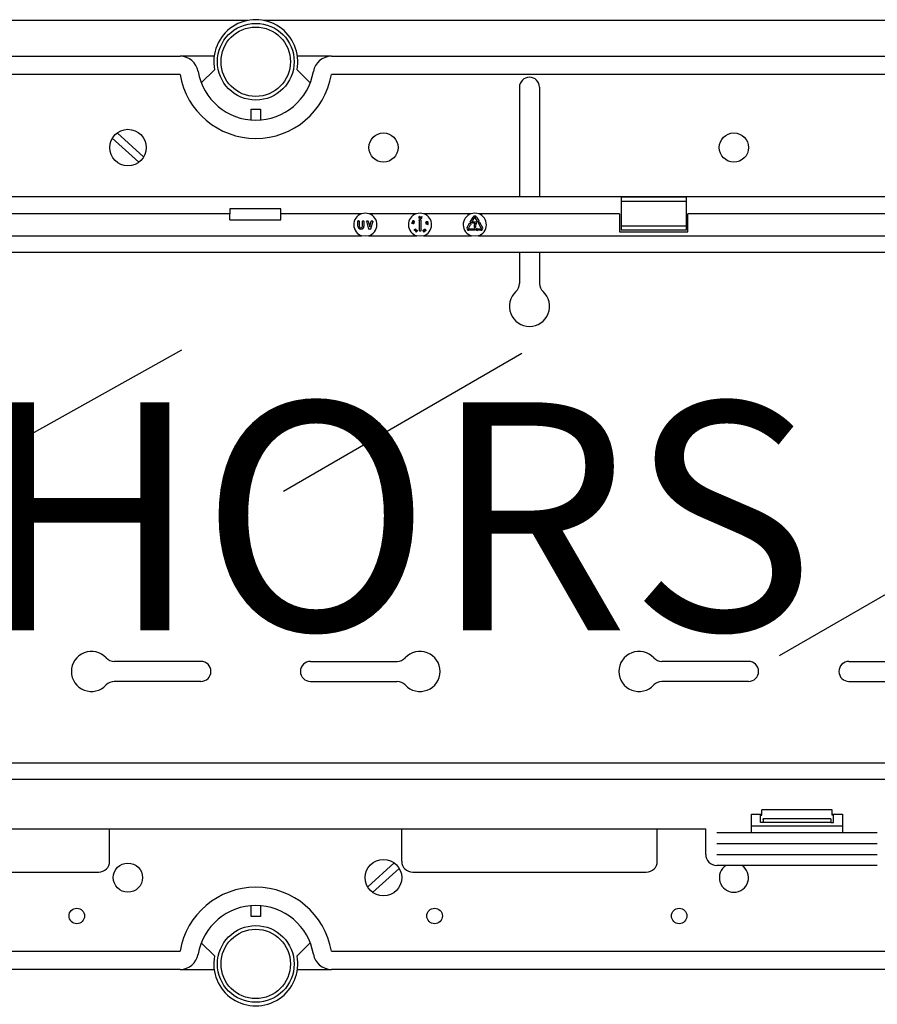
# Model space of a CAD drawing. Extents: x -419 to -234, y -236 to -72.
# Drawn here: x -377 to -339, y -164 to -121 of the extents above; entities that cross this region are included whole.
import ezdxf

# ---------------------------------------------------------------- set-up
doc = ezdxf.new("R2010")
doc.units = 0
doc.header["$MEASUREMENT"] = 0
doc.layers.get('0').update_dxf_attribs({"linetype": 'CONTINUOUS'})
doc.layers.add('COTES', color=2, linetype='CONTINUOUS')
doc.styles.add('ROMANS', font='ARIAL.TTF')

# ---------------------------------------------------------------- blocks, each defined once
blk = doc.blocks.new('ALZADO')
for p, q in [((50.05639, 106.83294), (2.15249, 106.83294)), ((98.58502, 106.83294), (50.74361, 106.83294)), ((5.90288, 105.26426), (47.08487, 105.26426)), ((48.57455, 105.26426), (47.08487, 105.26426)), ((53.71513, 105.26426), (52.22545, 105.26426)), ((53.71513, 105.26426), (94.89712, 105.26426)), ((47.08487, 104.46375), (5.90288, 104.46375)), ((48.01308, 104.09427), (48.59296, 104.67122)), ((52.20704, 104.67122), (52.78692, 104.09427)), ((94.89712, 104.46375), (53.71513, 104.46375)), ((61.95639, 103.9017), (61.95639, 99.10235)), ((62.83639, 103.9017), (62.83639, 99.10235)), ((50.19987, 102.47029), (50.19987, 102.9506)), ((50.19987, 102.9506), (50.60013, 102.9506)), ((50.60013, 102.9506), (50.60013, 102.47029)), ((45.48554, 100.85537), (44.32166, 101.9056)), ((45.27117, 100.6178), (44.10728, 101.66802)), ((97.7418, 99.10235), (3.0582, 99.10235)), ((66.41438, 99.08466), (66.41438, 98.90172)), ((69.26238, 99.08466), (66.41438, 99.08466)), ((66.41438, 98.90172), (66.41438, 97.8193)), ((69.26238, 98.90172), (66.41438, 98.90172)), ((69.26238, 99.08466), (69.26238, 98.90172)), ((69.26238, 98.90172), (69.26238, 97.8193)), ((51.492, 98.58219), (49.26, 98.58219)), ((49.256, 98.36051), (34.46562, 98.36051)), ((49.256, 98.09062), (49.256, 98.36051)), ((49.256, 98.09062), (51.496, 98.09062)), ((51.496, 98.09062), (51.496, 98.36051)), ((55.03124, 98.36051), (51.496, 98.36051)), ((54.8736, 97.81651), (54.8736, 98.03411)), ((54.8864, 98.04691), (54.9216, 98.04691)), ((54.9344, 98.03411), (54.9344, 97.81651)), ((55.0816, 97.81651), (55.0816, 98.03411)), ((55.0944, 98.04691), (55.1296, 98.04691)), ((55.1424, 98.03411), (55.1424, 97.81651)), ((55.3605, 97.69128), (55.26028, 98.03048)), ((55.27256, 98.04691), (55.30721, 98.04691)), ((55.31949, 98.03774), (55.39199, 97.79233)), ((57.43124, 98.36051), (55.36875, 98.36051)), ((55.39199, 97.79233), (55.4645, 98.03774)), ((55.52371, 98.03048), (55.42349, 97.69128)), ((55.47678, 98.04691), (55.51143, 98.04691)), ((57.27159, 98.03299), (57.28789, 98.0654)), ((57.30526, 98.0074), (57.27159, 98.03299)), ((57.29501, 98.06181), (57.2816, 98.03514)), ((57.2816, 98.03514), (57.30013, 98.02119)), ((57.28789, 98.0654), (57.29501, 98.06181)), ((57.32098, 97.98986), (57.32484, 97.99754)), ((57.55455, 98.06259), (57.58975, 98.10952)), ((57.56959, 98.04211), (57.56479, 98.04211)), ((57.56959, 97.60691), (57.56959, 98.04211)), ((57.61023, 98.10952), (57.64543, 98.06259)), ((57.63519, 98.04211), (57.63039, 98.04211)), ((57.63039, 98.04211), (57.63039, 97.60691)), ((57.64198, 98.20428), (57.67371, 98.23723)), ((57.67971, 98.23158), (57.65137, 98.20173)), ((57.67371, 98.23723), (57.67971, 98.23158)), ((59.83124, 98.36051), (57.76874, 98.36051)), ((59.79765, 97.99566), (59.92517, 98.21653)), ((59.83282, 97.96058), (59.80233, 97.97818)), ((59.97782, 98.18613), (59.8503, 97.96526)), ((59.90559, 97.96055), (59.90559, 97.99575)), ((59.91839, 98.00855), (60.07691, 98.00855)), ((60.10168, 98.0484), (60.02216, 98.18613)), ((60.07481, 98.21653), (60.15433, 98.0788)), ((60.09752, 98.046), (60.10168, 98.0484)), ((60.15284, 98.0001), (60.09889, 98.02315)), ((60.15433, 98.0788), (60.15849, 98.0812)), ((60.16076, 97.97166), (60.19125, 97.98926)), ((66.33438, 98.36051), (60.16874, 98.36051)), ((60.1776, 98.06859), (60.17058, 98.01034)), ((60.20873, 97.98458), (60.33625, 97.76371)), ((66.33438, 98.36051), (66.33438, 97.56051)), ((81.15597, 98.36051), (69.34238, 98.36051)), ((69.34238, 97.56051), (69.34238, 98.36051)), ((55.41121, 97.68211), (55.37278, 97.68211)), ((57.33578, 97.62938), (57.37599, 97.67176)), ((57.33702, 97.62819), (57.33578, 97.62938)), ((57.41667, 97.64424), (57.33702, 97.62819)), ((57.38208, 97.66598), (57.35802, 97.64062)), ((57.35802, 97.64062), (57.39998, 97.649)), ((57.36863, 97.67875), (57.37416, 97.68457)), ((57.37599, 97.67176), (57.36863, 97.67875)), ((57.37416, 97.68457), (57.38152, 97.67758)), ((57.38152, 97.67758), (57.39494, 97.69173)), ((57.39998, 97.649), (57.38208, 97.66598)), ((57.40103, 97.68594), (57.38761, 97.6718)), ((57.38761, 97.6718), (57.41667, 97.64424)), ((57.39494, 97.69173), (57.40103, 97.68594)), ((57.61759, 97.59411), (57.58239, 97.59411)), ((57.76425, 97.60457), (57.76812, 97.59783)), ((57.77443, 97.63389), (57.76726, 97.62977)), ((57.78561, 97.59152), (57.79309, 97.59583)), ((57.87287, 97.94154), (57.91105, 97.91371)), ((57.87952, 97.88489), (57.87287, 97.94154)), ((57.88758, 97.88584), (57.87952, 97.88489)), ((57.88306, 97.92434), (57.88758, 97.88584)), ((57.90789, 97.90621), (57.88306, 97.92434)), ((57.93132, 97.9383), (57.93038, 97.94629)), ((59.66373, 97.76371), (59.74325, 97.90144)), ((59.7959, 97.87104), (59.71638, 97.73331)), ((59.73855, 97.69491), (59.99359, 97.69491)), ((59.99359, 97.63411), (59.73855, 97.63411)), ((59.74325, 97.90144), (59.73909, 97.90384)), ((59.74046, 97.9267), (59.79441, 97.94974)), ((59.80006, 97.86864), (59.7959, 97.87104)), ((59.81215, 97.9395), (59.81917, 97.88126)), ((60.00168, 97.94775), (59.91839, 97.94775)), ((60.01581, 97.75575), (59.98061, 97.75575)), ((60.00639, 97.68211), (60.00639, 97.64691)), ((60.03498, 97.67475), (60.08191, 97.70995)), ((60.08191, 97.61907), (60.03498, 97.65427)), ((60.10239, 97.69971), (60.10239, 97.69491)), ((60.10239, 97.69491), (60.26143, 97.69491)), ((60.10239, 97.63411), (60.10239, 97.62931)), ((60.26143, 97.63411), (60.10239, 97.63411)), ((60.2836, 97.73331), (60.15608, 97.95418)), ((66.33438, 97.56051), (69.34238, 97.56051)), ((66.41438, 97.8193), (66.41438, 97.63636)), ((69.26238, 97.8193), (66.41438, 97.8193)), ((69.26238, 97.63636), (66.41438, 97.63636)), ((69.26238, 97.8193), (69.26238, 97.63636)), ((6.20828, 97.393), (55.05434, 97.393)), ((55.34565, 97.393), (57.45434, 97.393)), ((57.74565, 97.393), (59.85434, 97.393)), ((60.14564, 97.393), (94.59172, 97.393)), ((94.6234, 96.66808), (6.1766, 96.66808)), ((61.95639, 96.66808), (61.95639, 95.30329)), ((62.83639, 96.66808), (62.83639, 95.30329)), ((17.94488, 76.06742), (47.15777, 92.39486)), ((51.60979, 86.20464), (62.06738, 92.24233)), ((73.35702, 79.00414), (85.83924, 86.21075)), ((47.99639, 78.74169), (44.19799, 78.74169)), ((52.79639, 78.74169), (56.59479, 78.74169)), ((71.99639, 78.74169), (68.19799, 78.74169)), ((76.39726, 78.74169), (80.19567, 78.74169)), ((47.99639, 77.86169), (44.19799, 77.86169)), ((52.79639, 77.86169), (56.59479, 77.86169)), ((71.99639, 77.86169), (68.19799, 77.86169)), ((76.39726, 77.86169), (80.19567, 77.86169)), ((6.1766, 74.29296), (94.6234, 74.29296)), ((94.59172, 73.56804), (6.20828, 73.56804)), ((72.58455, 72.00054), (72.58455, 72.24054)), ((75.65541, 72.24054), (72.58455, 72.24054)), ((75.65541, 72.00054), (75.65541, 72.24054)), ((72.11998, 71.24054), (72.11998, 72.04054)), ((72.11998, 72.04054), (72.58455, 72.04054)), ((72.51998, 72.04054), (72.51998, 72.00054)), ((72.51998, 72.00054), (72.58455, 72.00054)), ((72.51998, 71.68054), (72.51998, 72.00054)), ((72.63947, 71.68054), (72.51998, 71.68054)), ((75.60048, 71.68054), (72.63947, 71.68054)), ((75.60023, 71.84462), (72.63972, 71.84462)), ((72.64156, 71.80492), (72.64156, 71.72054)), ((75.59839, 71.80492), (75.59839, 71.72054)), ((75.60048, 71.68054), (75.71998, 71.68054)), ((75.65541, 72.04054), (76.11997, 72.04054)), ((75.71998, 72.00054), (75.65541, 72.00054)), ((75.71998, 72.00054), (75.71998, 72.04054)), ((75.71998, 71.68054), (75.71998, 72.00054)), ((76.11997, 72.04054), (76.11997, 71.24054)), ((30.68002, 71.40054), (70.11998, 71.40054)), ((43.99639, 69.98169), (43.99639, 71.40054)), ((56.79639, 69.98169), (56.79639, 71.40054)), ((67.99639, 69.98169), (67.99639, 71.40054)), ((70.11998, 70.28054), (70.11998, 71.40054)), ((70.59998, 71.24054), (77.63997, 71.24054)), ((72.11998, 71.5387), (76.11997, 71.5387)), ((70.59998, 70.76054), (77.63997, 70.76054)), ((70.59998, 70.28054), (77.63997, 70.28054)), ((33.27639, 69.50169), (43.51639, 69.50169)), ((56.47115, 69.9056), (55.30726, 68.85537)), ((56.68552, 69.66802), (55.52164, 68.61779)), ((57.27639, 69.50169), (67.51639, 69.50169)), ((77.63997, 69.80054), (70.59998, 69.80054)), ((50.19987, 67.55229), (50.19987, 68.03259)), ((50.60013, 68.03259), (50.60013, 67.55229)), ((50.60013, 67.55229), (50.19987, 67.55229)), ((5.90288, 66.03914), (47.08487, 66.03914)), ((48.59296, 65.83167), (48.01308, 66.40862)), ((52.78692, 66.40862), (52.20704, 65.83167)), ((53.71513, 66.03914), (94.89712, 66.03914)), ((47.08487, 65.23863), (5.90288, 65.23863)), ((47.08487, 65.23863), (48.57455, 65.23863)), ((52.22545, 65.23863), (53.71513, 65.23863)), ((94.89712, 65.23863), (53.71513, 65.23863))]:
    blk.add_line(p, q)
for points in [[(57.28189, 97.92675), (57.25496, 97.93824), (57.24629, 97.94997), (57.24475, 97.95716), (57.24542, 97.96449)], [(57.24542, 97.96449), (57.24813, 97.97138), (57.25275, 97.97717), (57.26579, 97.98396), (57.2952, 97.98264)], [(57.29354, 97.9749), (57.2704, 97.97671), (57.25965, 97.97246), (57.25564, 97.96824), (57.25327, 97.96293)], [(57.31384, 97.96683), (57.30279, 97.97217), (57.29354, 97.9749)], [(57.2952, 97.98264), (57.32204, 97.97058), (57.33056, 97.95861), (57.33207, 97.95137), (57.33139, 97.944)], [(57.30013, 98.02119), (57.30149, 98.02662), (57.30314, 98.0307)], [(57.30929, 98.02544), (57.3062, 98.01553), (57.30526, 98.0074)], [(57.55279, 98.19858), (57.55607, 98.22772), (57.56484, 98.23943), (57.5713, 98.24298), (57.57852, 98.24446)], [(57.58363, 98.15601), (57.57629, 98.15662), (57.56947, 98.1594), (57.56376, 98.16405), (57.55945, 98.17004), (57.55279, 98.19858)], [(57.57928, 98.23645), (57.57362, 98.23508), (57.56873, 98.23189), (57.56255, 98.22209), (57.56076, 98.19887)], [(57.56076, 98.19887), (57.5652, 98.176), (57.57247, 98.16699), (57.57769, 98.16437), (57.58347, 98.16364)], [(57.57852, 98.24446), (57.58592, 98.24384), (57.59281, 98.24108), (57.60309, 98.23051), (57.61027, 98.20189)], [(57.60237, 98.20126), (57.59744, 98.22399), (57.59026, 98.23307), (57.58506, 98.23571), (57.57928, 98.23645)], [(57.61027, 98.20189), (57.60643, 98.17265), (57.59742, 98.16101), (57.5909, 98.15748), (57.58363, 98.15601)], [(57.60048, 98.17945), (57.60242, 98.19159), (57.60237, 98.20126)], [(57.65137, 98.20173), (57.65625, 98.20211), (57.66007, 98.20175)], [(57.8592, 97.97536), (57.85769, 97.98252), (57.85839, 97.98981), (57.86567, 98.00237), (57.89091, 98.01687)], [(57.91047, 97.96312), (57.88155, 97.9584), (57.86789, 97.96366), (57.86267, 97.96886), (57.8592, 97.97536)], [(57.89344, 98.00935), (57.87296, 97.9986), (57.86647, 97.98911), (57.86547, 97.9834), (57.86642, 97.97769)], [(57.8863, 97.96602), (57.89841, 97.96764), (57.9076, 97.97045)], [(57.89091, 98.01687), (57.91958, 98.02205), (57.93322, 98.01706), (57.93845, 98.01194), (57.94191, 98.00549)], [(57.93452, 98.00248), (57.93159, 98.00748), (57.92715, 98.01121), (57.91605, 98.01427), (57.89344, 98.00935)], [(57.9076, 97.97045), (57.92783, 97.98164), (57.93443, 97.99106), (57.93546, 97.99677), (57.93452, 98.00248)], [(57.94191, 98.00549), (57.94345, 97.99827), (57.94278, 97.99092), (57.93566, 97.97813), (57.91047, 97.96312)], [(57.25327, 97.96293), (57.25295, 97.95712), (57.2546, 97.95153), (57.2622, 97.94282), (57.28389, 97.93443)], [(57.33139, 97.944), (57.3287, 97.93717), (57.3241, 97.93145), (57.31105, 97.92494), (57.28189, 97.92675)], [(57.28389, 97.93443), (57.30702, 97.93212), (57.31266, 97.9336), (57.31772, 97.93649), (57.32172, 97.94073), (57.32407, 97.94605)], [(57.41779, 97.56533), (57.41199, 97.56989), (57.40779, 97.57595), (57.40505, 97.59034), (57.41476, 97.61801)], [(57.42164, 97.61422), (57.41329, 97.59266), (57.41428, 97.58118), (57.41718, 97.57616), (57.42156, 97.57237)], [(57.41476, 97.61801), (57.43393, 97.64016), (57.44778, 97.64488), (57.45512, 97.64425), (57.46196, 97.6415)], [(57.46425, 97.58933), (57.44556, 97.56694), (57.43905, 97.56356), (57.43189, 97.562), (57.42459, 97.56259), (57.41779, 97.56533)], [(57.42156, 97.57237), (57.42701, 97.57041), (57.43281, 97.57038), (57.4433, 97.57515), (57.45748, 97.59345)], [(57.43514, 97.63127), (57.4269, 97.62227), (57.42164, 97.61422)], [(57.45748, 97.59345), (57.46629, 97.61483), (57.46519, 97.62628), (57.4623, 97.6313), (57.4579, 97.63507)], [(57.46196, 97.6415), (57.46771, 97.63697), (57.47184, 97.63094), (57.47433, 97.61664), (57.46425, 97.58933)], [(57.739, 97.59317), (57.7312, 97.59787), (57.72672, 97.60346)], [(57.73359, 97.60821), (57.73781, 97.60335), (57.74352, 97.60037), (57.74992, 97.59963), (57.76425, 97.60457)], [(57.75128, 97.59186), (57.74431, 97.59182), (57.739, 97.59317)], [(57.75591, 97.63696), (57.74789, 97.63677), (57.74204, 97.63435)], [(57.76726, 97.62977), (57.76139, 97.63462), (57.75591, 97.63696)], [(57.76812, 97.59783), (57.7585, 97.58861), (57.75652, 97.58224), (57.75687, 97.5789), (57.75813, 97.57578)], [(57.79825, 97.62728), (57.78241, 97.6522), (57.78187, 97.66694), (57.78461, 97.67385), (57.78927, 97.67965)], [(57.78927, 97.67965), (57.7953, 97.68389), (57.80232, 97.68614), (57.81685, 97.68439), (57.8403, 97.66676)], [(57.79135, 97.65082), (57.79767, 97.64026), (57.80392, 97.63286)], [(57.83435, 97.66142), (57.81626, 97.67613), (57.80489, 97.67839), (57.7992, 97.67705), (57.79429, 97.6739)], [(57.84998, 97.61496), (57.84391, 97.61068), (57.83684, 97.60838), (57.82216, 97.60989), (57.79825, 97.62728)], [(57.80392, 97.63286), (57.82231, 97.61854), (57.83367, 97.61618), (57.83936, 97.61751), (57.84428, 97.62064)], [(57.84428, 97.62064), (57.84777, 97.62533), (57.84946, 97.63093), (57.84787, 97.64242), (57.83435, 97.66142)], [(57.8403, 97.66676), (57.8565, 97.64225), (57.85726, 97.62762), (57.85459, 97.62073), (57.84998, 97.61496)], [(55.34565, 97.393), (55.23027, 97.3743), (55.05434, 97.393)], [(57.74565, 97.393), (57.63026, 97.3743), (57.45434, 97.393)], [(60.14564, 97.393), (60.03026, 97.3743), (59.85434, 97.393)]]:
    blk.add_lwpolyline(points)
at = {"linetype": 'Continuous'}
for centre, radius in [((50.4, 105.02411), 1.68108), ((50.4, 105.02411), 1.52097), ((50.4, 65.47878), 1.68108), ((50.4, 65.47878), 1.52097)]:
    blk.add_circle(centre, radius, dxfattribs=at)
for centre, radius in [((44.79641, 101.2617), 0.8), ((55.99637, 101.26171), 0.64), ((71.35639, 101.2617), 0.64), ((55.99639, 69.26169), 0.8), ((44.79639, 69.26169), 0.64), ((42.55639, 67.58169), 0.34), ((58.23639, 67.58169), 0.34), ((68.95639, 67.58169), 0.34)]:
    blk.add_circle(centre, radius)
for centre, radius, start, end in [((50.4, 105.02411), 1.84118, 348.950045, 191.049955), ((47.08487, 104.46375), 0.80051, 9.594068, 90), ((53.71513, 104.46375), 0.80051, 90, 170.405932), ((50.4, 105.02411), 3.36215, 189.594068, 350.405932), ((50.4, 105.02411), 2.56164, 189.594068, 350.405932), ((62.39639, 103.9017), 0.44, 0, 180), ((55.20093, 98.36406), 5.94493, 177.897187, 180.034191), ((45.55082, 98.36405), 5.94518, 359.965853, 2.102769), ((55.2, 97.88051), 0.5088, 109.370038, 253.365295), ((54.8864, 98.03411), 0.0128, 90, 180), ((54.9216, 98.03411), 0.0128, 0, 90), ((55.2, 97.76564), 0.61835, 74.162562, 105.837438), ((55.0944, 98.03411), 0.0128, 90, 180), ((55.1296, 98.03411), 0.0128, 0, 90), ((55.27256, 98.03411), 0.0128, 90, 196.460015), ((55.30721, 98.03411), 0.0128, 16.460015, 90), ((55.2, 97.88051), 0.5088, 286.634705, 70.629962), ((55.47678, 98.03411), 0.0128, 90, 163.539985), ((55.51143, 98.03411), 0.0128, 343.539985, 90), ((57.59999, 97.88051), 0.5088, 109.370038, 253.365295), ((57.32648, 98.01943), 0.02592, 60.291944, 154.227001), ((57.32627, 98.01827), 0.01843, 61.164553, 157.095517), ((57.30529, 97.94971), 0.01913, 348.965485, 63.449699), ((57.32977, 98.01336), 0.02509, 249.490782, 334.726485), ((57.33009, 98.01404), 0.01731, 252.367001, 334.609314), ((57.3268, 98.01533), 0.02084, 335.281526, 66.341846), ((57.32757, 98.01618), 0.02833, 331.472811, 65.471112), ((57.59999, 97.76564), 0.61835, 74.162559, 105.837441), ((57.56479, 98.05491), 0.0128, 143.130102, 270), ((57.58152, 98.1828), 0.01925, 275.811418, 349.986418), ((57.59999, 98.10184), 0.0128, 36.869898, 143.130102), ((57.65312, 98.17701), 0.02528, 168.948716, 260.308916), ((57.67394, 98.16941), 0.0473, 132.514634, 164.745584), ((57.63519, 98.05491), 0.0128, 270, 36.869898), ((57.65356, 98.17732), 0.01749, 169.425052, 260.353454), ((57.65364, 98.17763), 0.01752, 79.563339, 170.470214), ((57.65392, 98.17728), 0.02569, 258.654577, 350.305861), ((57.65382, 98.1773), 0.01751, 259.496091, 350.287795), ((57.65384, 98.17758), 0.01754, 349.377032, 80.22415), ((57.6556, 98.178), 0.02417, 347.945152, 79.341889), ((57.59999, 97.88051), 0.5088, 286.634705, 70.629962), ((57.88405, 97.98496), 0.01907, 202.410016, 276.758655), ((59.99999, 97.88051), 0.5088, 109.370038, 253.365295), ((59.80873, 97.98926), 0.0128, 150, 240), ((59.99999, 97.76563), 0.61835, 74.162603, 105.837397), ((59.83922, 97.97166), 0.0128, 240, 330), ((59.91839, 97.99575), 0.0128, 90, 180), ((59.99999, 98.17333), 0.0864, 30, 150), ((59.99999, 98.17333), 0.0256, 30, 150), ((60.49265, 97.76215), 0.46408, 150.669, 179.23103), ((60.07691, 97.99575), 0.0128, 30.000409, 90), ((60.07691, 97.99575), 0.0128, 330.669, 30.000409), ((60.10392, 98.03492), 0.0128, 120, 246.869898), ((59.99999, 97.88051), 0.5088, 286.634705, 70.629962), ((60.15787, 98.01187), 0.0128, 246.869898, 353.130102), ((60.16716, 97.96058), 0.0128, 120, 210), ((60.16489, 98.07012), 0.0128, 353.130102, 120), ((60.19765, 97.97818), 0.0128, 30, 120), ((55.008, 97.81651), 0.1344, 180, 0), ((55.008, 97.81651), 0.0736, 180, 0), ((55.37278, 97.69491), 0.0128, 196.460015, 270), ((55.41121, 97.69491), 0.0128, 270, 343.539985), ((57.44903, 97.61813), 0.01912, 62.352156, 136.600224), ((57.58239, 97.60691), 0.0128, 180, 270), ((57.61759, 97.60691), 0.0128, 270, 0), ((57.75098, 97.61698), 0.02776, 117.782267, 209.124928), ((57.75028, 97.61725), 0.01898, 115.743004, 208.439291), ((57.75208, 97.61798), 0.02743, 35.454745, 120.806718), ((57.76732, 97.58101), 0.01936, 145.91492, 209.615401), ((57.76988, 97.58406), 0.02314, 213.043794, 302.868166), ((57.77025, 97.58382), 0.01454, 213.561, 303.85682), ((57.7697, 97.58614), 0.01679, 300.991337, 18.69425), ((57.7697, 97.58639), 0.02522, 300.325228, 21.984805), ((57.80804, 97.66042), 0.01926, 135.581148, 209.929986), ((57.94196, 97.94383), 0.05074, 227.83533, 267.751231), ((57.94121, 97.94368), 0.04252, 224.818937, 266.791117), ((57.93425, 97.91877), 0.02779, 6.301497, 98.00065), ((57.93416, 97.91858), 0.01993, 7.916948, 98.189948), ((57.93641, 97.91873), 0.01767, 277.85928, 8.445527), ((57.93721, 97.91794), 0.02498, 276.348554, 8.921168), ((59.73855, 97.72051), 0.0864, 150, 270), ((59.73855, 97.72051), 0.0256, 150, 270), ((59.74549, 97.91492), 0.0128, 113.130102, 240), ((59.79944, 97.93797), 0.0128, 6.869898, 113.130102), ((59.80646, 97.87972), 0.0128, 240, 6.869898), ((59.91839, 97.96055), 0.0128, 180, 270), ((60.49265, 97.76215), 0.52488, 159.291909, 179.283891), ((59.98061, 97.76855), 0.0128, 179.283891, 270), ((59.99359, 97.68211), 0.0128, 0, 90), ((59.99359, 97.64691), 0.0128, 270, 0), ((60.01581, 97.76855), 0.0128, 270, 359.23103), ((60.04266, 97.66451), 0.0128, 126.869898, 233.130102), ((60.08959, 97.69971), 0.0128, 0, 126.869898), ((60.08959, 97.62931), 0.0128, 233.130102, 0), ((60.26143, 97.72051), 0.0864, 270, 30), ((60.26143, 97.72051), 0.0256, 270, 30), ((62.39639, 94.3017), 0.88, 132.568454, 47.431546), ((61.47639, 95.30329), 0.48, 312.568454, 0), ((63.31639, 95.30329), 0.48, 180, 227.431546), ((43.19639, 78.30169), 0.88, 42.568454, 317.431546), ((57.59639, 78.30169), 0.88, 222.568454, 137.431546), ((67.19639, 78.30169), 0.88, 42.568454, 317.431546), ((44.19799, 79.22169), 0.48, 222.568454, 270), ((47.99639, 78.30169), 0.44, 270, 90), ((52.79639, 78.30169), 0.44, 90, 270), ((56.59479, 79.22169), 0.48, 270, 317.431546), ((68.19799, 79.22169), 0.48, 222.568454, 270), ((71.99639, 78.30169), 0.44, 270, 90), ((76.39726, 78.30169), 0.44, 90, 270), ((44.19799, 77.38169), 0.48, 90, 137.431546), ((56.59479, 77.38169), 0.48, 42.568454, 90), ((68.19799, 77.38169), 0.48, 90, 137.431546), ((72.44924, 71.71056), 0.19259, 351.031729, 2.97012), ((72.39233, 71.81327), 0.24937, 358.08115, 7.221374), ((75.79083, 71.71056), 0.19269, 177.033252, 188.964898), ((75.84762, 71.81327), 0.24937, 172.778626, 181.91885), ((43.51639, 69.98169), 0.48, 270, 0), ((57.27639, 69.98169), 0.48, 180, 270), ((67.51639, 69.98169), 0.48, 270, 0), ((70.59998, 70.28054), 0.48, 180, 270), ((71.35639, 69.26169), 0.64, 122.653988, 57.346012), ((50.4, 65.47878), 3.36215, 9.594068, 170.405932), ((50.4, 65.47878), 2.56164, 9.594068, 170.405932), ((47.08487, 66.03914), 0.80051, 270, 350.405932), ((50.4, 65.47878), 1.84118, 168.950045, 11.049955), ((53.71513, 66.03914), 0.80051, 189.594068, 270)]:
    blk.add_arc(centre, radius, start, end)
at = {"layer": 'COTES', "insert": (21.04841, 90.09601), "char_height": 8, "width": 48.5042521, "attachment_point": 1, "style": 'ROMANS'}
blk.add_mtext('{\\H1.25x;CAHORS} ', dxfattribs=at)

msp = doc.modelspace()

# ---------------------------------------------------------------- block references
msp.add_blockref('ALZADO', (-416.876, -227.863))

doc.saveas('drawing.dxf')
